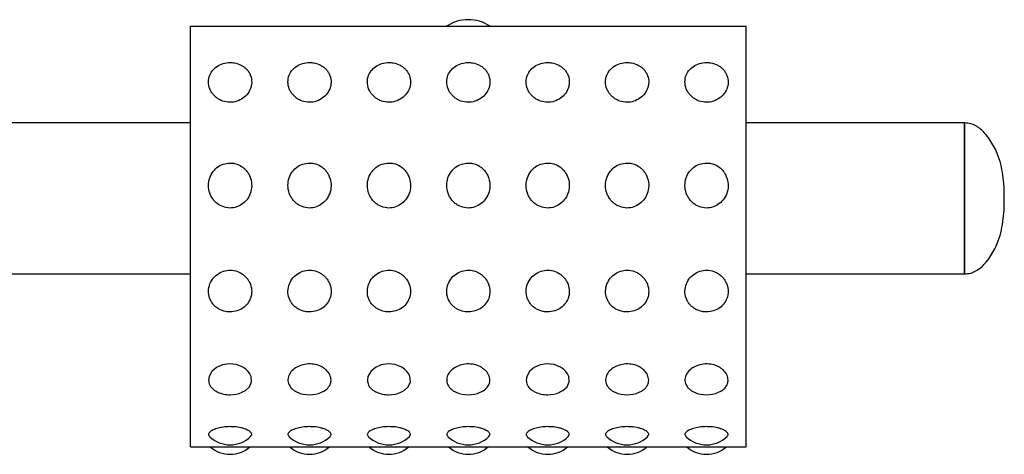
# Model space of a CAD drawing. Extents: x -162698 to -154298, y -93268 to -87328.
# Drawn here: x -159378 to -158882, y -91431 to -91212 of the extents above; entities that cross this region are included whole.
import ezdxf

# ---------------------------------------------------------------- set-up
doc = ezdxf.new("R2010")
doc.units = 0
doc.header["$MEASUREMENT"] = 0
doc.layers.add('FORMAT', color=7, linetype='CONTINUOUS')

msp = doc.modelspace()

# ---------------------------------------------------------------- linework, layer by layer
at = {"layer": 'FORMAT'}
for p, q in [((-159291.93, -91215.14), (-159011.93, -91215.14)), ((-159291.93, -91426.84), (-159291.93, -91215.14)), ((-159011.93, -91426.84), (-159011.93, -91215.14)), ((-159291.93, -91263.84), (-159464.85, -91263.84)), ((-158901.93, -91263.84), (-159011.93, -91263.84)), ((-158901.93, -91263.84), (-158901.93, -91339.84)), ((-158901.93, -91301.84), (-158901.93, -91263.84)), ((-158901.93, -91339.84), (-158901.93, -91301.84)), ((-159482.52, -91339.84), (-159291.93, -91339.84)), ((-159011.93, -91339.84), (-158901.93, -91339.84)), ((-159291.93, -91426.84), (-159011.93, -91426.84))]:
    msp.add_line(p, q, dxfattribs=at)
at = {"layer": 'FORMAT', "flags": 128}
for points in [[(-159265.96, -91399.36), (-159264.25, -91398.55), (-159262.18, -91396.61), (-159261.14, -91394.18), (-159261.34, -91391.5), (-159261.93, -91390.17), (-159262.84, -91388.91), (-159264.01, -91387.78), (-159265.44, -91386.81), (-159268.76, -91385.52), (-159272.33, -91385.16), (-159275.76, -91385.69), (-159278.77, -91387.02), (-159281.12, -91389.02), (-159282.52, -91391.48), (-159282.8, -91393.26), (-159282.8, -91393.26)], [(-159185.96, -91399.36), (-159184.25, -91398.55), (-159182.18, -91396.61), (-159181.14, -91394.18), (-159181.34, -91391.5), (-159181.93, -91390.17), (-159182.84, -91388.91), (-159184.01, -91387.78), (-159185.44, -91386.81), (-159188.76, -91385.52), (-159192.33, -91385.16), (-159195.76, -91385.69), (-159198.77, -91387.02), (-159201.12, -91389.02), (-159202.52, -91391.48), (-159202.8, -91393.26), (-159202.8, -91393.26)], [(-159105.96, -91399.36), (-159104.25, -91398.55), (-159102.18, -91396.61), (-159101.14, -91394.18), (-159101.34, -91391.5), (-159101.93, -91390.17), (-159102.84, -91388.91), (-159104.01, -91387.78), (-159105.44, -91386.81), (-159108.76, -91385.52), (-159112.33, -91385.16), (-159115.76, -91385.69), (-159118.77, -91387.02), (-159121.12, -91389.02), (-159122.52, -91391.48), (-159122.8, -91393.26), (-159122.8, -91393.26)]]:
    msp.add_lwpolyline(points, dxfattribs=at)
at = {"layer": 'FORMAT'}
for centre, radius, start, end in [((-159151.93, -91231.84), 20, 56.6241, 123.3759), ((-159271.93, -91385.71), 15, 245.6906, 270), ((-159271.93, -91385.71), 15, 270, 293.6436), ((-159231.93, -91385.71), 15, 245.9541, 270), ((-159231.93, -91385.71), 15, 270, 293.6397), ((-159191.93, -91385.71), 15, 245.6906, 270), ((-159191.93, -91385.71), 15, 270, 293.6436), ((-159151.93, -91385.71), 15, 245.9541, 270), ((-159151.93, -91385.71), 15, 270, 293.6397), ((-159111.93, -91385.71), 15, 245.6906, 270), ((-159111.93, -91385.71), 15, 270, 293.6436), ((-159071.93, -91385.71), 15, 245.9541, 270), ((-159071.93, -91385.71), 15, 270, 293.6397), ((-159031.93, -91385.71), 15, 245.9541, 270), ((-159031.93, -91385.71), 15, 270, 293.6397), ((-159271.93, -91410.9), 15, 226.6385, 270), ((-159271.93, -91410.9), 15, 270, 313.606), ((-159231.93, -91410.9), 15, 226.6385, 270), ((-159231.93, -91410.9), 15, 270, 313.606), ((-159191.93, -91410.9), 15, 226.6385, 270), ((-159191.93, -91410.9), 15, 270, 313.606), ((-159151.93, -91410.9), 15, 226.6385, 270), ((-159151.93, -91410.9), 15, 270, 313.606), ((-159111.93, -91410.9), 15, 226.6385, 270), ((-159111.93, -91410.9), 15, 270, 313.606), ((-159071.93, -91410.9), 15, 226.6385, 270), ((-159071.93, -91410.9), 15, 270, 313.606), ((-159031.93, -91410.9), 15, 226.6385, 270), ((-159031.93, -91410.9), 15, 270, 313.606), ((-159271.93, -91415.66), 15, 228.2338, 311.7662), ((-159231.93, -91415.66), 15, 228.2338, 311.7662), ((-159191.93, -91415.66), 15, 228.2338, 311.7662), ((-159151.93, -91415.66), 15, 228.2338, 311.7662), ((-159111.93, -91415.66), 15, 228.2338, 311.7662), ((-159071.93, -91415.66), 15, 228.2338, 311.7662), ((-159031.93, -91415.66), 15, 228.2338, 311.7662)]:
    msp.add_arc(centre, radius, start, end, dxfattribs=at)
for points, knots in [([(-159271.93, -91233.39), (-159273.13, -91233.49), (-159275.52, -91233.69), (-159278.7, -91235.26), (-159281.16, -91237.59), (-159282.66, -91240.62), (-159282.98, -91244.06), (-159282.15, -91246.96), (-159280.86, -91249.04), (-159279.63, -91250.43), (-159278.16, -91251.6), (-159276.01, -91252.78), (-159273.02, -91253.56), (-159269.4, -91253.32), (-159266.1, -91252), (-159263.4, -91249.76), (-159261.56, -91246.78), (-159260.84, -91243.37), (-159261.32, -91240.49), (-159262.35, -91238.38), (-159263.41, -91236.95), (-159264.74, -91235.72), (-159266.75, -91234.42), (-159269.23, -91233.53), (-159271.2, -91233.43), (-159271.93, -91233.39)], [0, 0, 0, 0, 0.051339, 0.102641, 0.154396, 0.208232, 0.264026, 0.320873, 0.349236, 0.377593, 0.405122, 0.432643, 0.4852, 0.535964, 0.586243, 0.637469, 0.690608, 0.745835, 0.802481, 0.830978, 0.85947, 0.887325, 0.915174, 0.968466, 1, 1, 1, 1]), ([(-159231.93, -91233.39), (-159233.13, -91233.49), (-159235.52, -91233.69), (-159238.7, -91235.26), (-159241.16, -91237.59), (-159242.66, -91240.62), (-159242.98, -91244.06), (-159242.15, -91246.96), (-159240.86, -91249.04), (-159239.63, -91250.43), (-159238.16, -91251.6), (-159236.01, -91252.78), (-159233.02, -91253.56), (-159229.4, -91253.32), (-159226.1, -91252), (-159223.4, -91249.76), (-159221.56, -91246.78), (-159220.84, -91243.37), (-159221.32, -91240.49), (-159222.35, -91238.38), (-159223.41, -91236.95), (-159224.74, -91235.72), (-159226.75, -91234.42), (-159229.23, -91233.53), (-159231.2, -91233.43), (-159231.93, -91233.39)], [0, 0, 0, 0, 0.051338, 0.102641, 0.154396, 0.208231, 0.264026, 0.320872, 0.349235, 0.377593, 0.405121, 0.432643, 0.485199, 0.535964, 0.586243, 0.637469, 0.690607, 0.745835, 0.80248, 0.830977, 0.859469, 0.887324, 0.915173, 0.968465, 1, 1, 1, 1]), ([(-159191.93, -91233.39), (-159193.13, -91233.49), (-159195.52, -91233.69), (-159198.7, -91235.26), (-159201.16, -91237.59), (-159202.66, -91240.62), (-159202.98, -91244.06), (-159202.15, -91246.96), (-159200.86, -91249.04), (-159199.63, -91250.43), (-159198.16, -91251.6), (-159196.01, -91252.78), (-159193.02, -91253.56), (-159189.4, -91253.32), (-159186.1, -91252), (-159183.4, -91249.76), (-159181.56, -91246.78), (-159180.84, -91243.37), (-159181.32, -91240.49), (-159182.35, -91238.38), (-159183.41, -91236.95), (-159184.74, -91235.72), (-159186.75, -91234.42), (-159189.23, -91233.53), (-159191.2, -91233.43), (-159191.93, -91233.39)], [0, 0, 0, 0, 0.051339, 0.102641, 0.154396, 0.208232, 0.264026, 0.320873, 0.349235, 0.377593, 0.405121, 0.432644, 0.4852, 0.535964, 0.586243, 0.637469, 0.690608, 0.745835, 0.80248, 0.830977, 0.859469, 0.887324, 0.915174, 0.968466, 1, 1, 1, 1]), ([(-159151.93, -91233.39), (-159153.13, -91233.49), (-159155.52, -91233.69), (-159158.7, -91235.26), (-159161.16, -91237.59), (-159162.66, -91240.62), (-159162.98, -91244.06), (-159162.15, -91246.96), (-159160.86, -91249.04), (-159159.63, -91250.43), (-159158.16, -91251.6), (-159156.01, -91252.78), (-159153.02, -91253.56), (-159149.4, -91253.32), (-159146.1, -91252), (-159143.4, -91249.76), (-159141.56, -91246.78), (-159140.84, -91243.37), (-159141.32, -91240.49), (-159142.35, -91238.38), (-159143.41, -91236.95), (-159144.74, -91235.72), (-159146.75, -91234.42), (-159149.23, -91233.53), (-159151.2, -91233.43), (-159151.93, -91233.39)], [0, 0, 0, 0, 0.051338, 0.102641, 0.154396, 0.208231, 0.264025, 0.320872, 0.349235, 0.377592, 0.405121, 0.432642, 0.485199, 0.535963, 0.586242, 0.637468, 0.690607, 0.745834, 0.80248, 0.830977, 0.859469, 0.887324, 0.915173, 0.968465, 1, 1, 1, 1]), ([(-159111.93, -91233.39), (-159113.13, -91233.49), (-159115.52, -91233.69), (-159118.7, -91235.26), (-159121.16, -91237.59), (-159122.66, -91240.62), (-159122.98, -91244.06), (-159122.15, -91246.96), (-159120.86, -91249.04), (-159119.63, -91250.43), (-159118.16, -91251.6), (-159116.01, -91252.78), (-159113.02, -91253.56), (-159109.4, -91253.32), (-159106.1, -91252), (-159103.4, -91249.76), (-159101.56, -91246.78), (-159100.84, -91243.37), (-159101.32, -91240.49), (-159102.35, -91238.38), (-159103.41, -91236.95), (-159104.74, -91235.72), (-159106.75, -91234.42), (-159109.23, -91233.53), (-159111.2, -91233.43), (-159111.93, -91233.39)], [0, 0, 0, 0, 0.051338, 0.102641, 0.154396, 0.208231, 0.264026, 0.320872, 0.349236, 0.377593, 0.405121, 0.432643, 0.485199, 0.535964, 0.586243, 0.637469, 0.690608, 0.745835, 0.80248, 0.830977, 0.859469, 0.887324, 0.915173, 0.968465, 1, 1, 1, 1]), ([(-159071.93, -91233.39), (-159073.13, -91233.49), (-159075.52, -91233.69), (-159078.7, -91235.26), (-159081.16, -91237.59), (-159082.66, -91240.62), (-159082.98, -91244.06), (-159082.15, -91246.96), (-159080.86, -91249.04), (-159079.63, -91250.43), (-159078.16, -91251.6), (-159076.01, -91252.78), (-159073.02, -91253.56), (-159069.4, -91253.32), (-159066.1, -91252), (-159063.4, -91249.76), (-159061.56, -91246.78), (-159060.84, -91243.37), (-159061.32, -91240.49), (-159062.35, -91238.38), (-159063.41, -91236.95), (-159064.74, -91235.72), (-159066.75, -91234.42), (-159069.23, -91233.53), (-159071.2, -91233.43), (-159071.93, -91233.39)], [0, 0, 0, 0, 0.051339, 0.102641, 0.154396, 0.208232, 0.264026, 0.320872, 0.349236, 0.377593, 0.405121, 0.432643, 0.4852, 0.535964, 0.586243, 0.637469, 0.690608, 0.745835, 0.80248, 0.830977, 0.859469, 0.887324, 0.915174, 0.968466, 1, 1, 1, 1]), ([(-159031.93, -91233.39), (-159033.13, -91233.49), (-159035.52, -91233.69), (-159038.7, -91235.26), (-159041.16, -91237.59), (-159042.66, -91240.62), (-159042.98, -91244.06), (-159042.15, -91246.96), (-159040.86, -91249.04), (-159039.63, -91250.43), (-159038.16, -91251.6), (-159036.01, -91252.78), (-159033.02, -91253.56), (-159029.4, -91253.32), (-159026.1, -91252), (-159023.4, -91249.76), (-159021.56, -91246.78), (-159020.84, -91243.37), (-159021.32, -91240.49), (-159022.35, -91238.38), (-159023.41, -91236.95), (-159024.74, -91235.72), (-159026.75, -91234.42), (-159029.23, -91233.53), (-159031.2, -91233.43), (-159031.93, -91233.39)], [0, 0, 0, 0, 0.051338, 0.102641, 0.154396, 0.208231, 0.264025, 0.320872, 0.349235, 0.377592, 0.405121, 0.432642, 0.485199, 0.535963, 0.586242, 0.637468, 0.690607, 0.745834, 0.80248, 0.830977, 0.859469, 0.887324, 0.915173, 0.968465, 1, 1, 1, 1]), ([(-158881.93, -91301.84), (-158881.95, -91299.87), (-158882, -91295.97), (-158882.53, -91290.2), (-158883.6, -91284.57), (-158885.18, -91279.72), (-158887.11, -91275.63), (-158889.16, -91272.21), (-158891.42, -91269.27), (-158893.82, -91266.93), (-158896.25, -91265.25), (-158898.98, -91264.07), (-158900.94, -91263.92), (-158901.93, -91263.84)], [0, 0, 0, 0, 0.126436, 0.2497747, 0.3711738, 0.4927614, 0.5755275, 0.6609677, 0.7479636, 0.8122444, 0.8749537, 0.9367533, 1, 1, 1, 1]), ([(-159271.93, -91284), (-159273.13, -91284.12), (-159275.52, -91284.36), (-159278.7, -91286.21), (-159281.16, -91288.93), (-159282.66, -91292.43), (-159282.98, -91296.33), (-159282.15, -91299.57), (-159280.86, -91301.88), (-159279.63, -91303.4), (-159278.16, -91304.68), (-159276.01, -91305.97), (-159273.02, -91306.81), (-159269.4, -91306.55), (-159266.1, -91305.12), (-159263.4, -91302.66), (-159261.56, -91299.37), (-159260.84, -91295.55), (-159261.32, -91292.27), (-159262.35, -91289.84), (-159263.41, -91288.18), (-159264.74, -91286.75), (-159266.75, -91285.22), (-159269.23, -91284.17), (-159271.2, -91284.05), (-159271.93, -91284)], [0, 0, 0, 0, 0.051339, 0.102641, 0.154396, 0.208231, 0.264026, 0.320872, 0.349236, 0.377593, 0.405122, 0.432643, 0.4852, 0.535964, 0.586243, 0.637469, 0.690607, 0.745835, 0.80248, 0.830977, 0.859469, 0.887325, 0.915174, 0.968466, 1, 1, 1, 1]), ([(-159231.93, -91284), (-159233.13, -91284.12), (-159235.52, -91284.36), (-159238.7, -91286.21), (-159241.16, -91288.93), (-159242.66, -91292.43), (-159242.98, -91296.33), (-159242.15, -91299.57), (-159240.86, -91301.88), (-159239.63, -91303.4), (-159238.16, -91304.68), (-159236.01, -91305.97), (-159233.02, -91306.81), (-159229.4, -91306.55), (-159226.1, -91305.12), (-159223.4, -91302.66), (-159221.56, -91299.37), (-159220.84, -91295.55), (-159221.32, -91292.27), (-159222.35, -91289.84), (-159223.41, -91288.18), (-159224.74, -91286.75), (-159226.75, -91285.22), (-159229.23, -91284.17), (-159231.2, -91284.05), (-159231.93, -91284)], [0, 0, 0, 0, 0.051338, 0.10264, 0.154396, 0.208231, 0.264025, 0.320872, 0.349235, 0.377593, 0.405121, 0.432643, 0.485199, 0.535964, 0.586243, 0.637469, 0.690607, 0.745835, 0.80248, 0.830977, 0.859469, 0.887324, 0.915173, 0.968465, 1, 1, 1, 1]), ([(-159191.93, -91284), (-159193.13, -91284.12), (-159195.52, -91284.36), (-159198.7, -91286.21), (-159201.16, -91288.93), (-159202.66, -91292.43), (-159202.98, -91296.33), (-159202.15, -91299.57), (-159200.86, -91301.88), (-159199.63, -91303.4), (-159198.16, -91304.68), (-159196.01, -91305.97), (-159193.02, -91306.81), (-159189.4, -91306.55), (-159186.1, -91305.12), (-159183.4, -91302.66), (-159181.56, -91299.37), (-159180.84, -91295.55), (-159181.32, -91292.27), (-159182.35, -91289.84), (-159183.41, -91288.18), (-159184.74, -91286.75), (-159186.75, -91285.22), (-159189.23, -91284.17), (-159191.2, -91284.05), (-159191.93, -91284)], [0, 0, 0, 0, 0.051339, 0.102641, 0.154396, 0.208231, 0.264026, 0.320873, 0.349235, 0.377593, 0.405121, 0.432644, 0.4852, 0.535963, 0.586243, 0.637469, 0.690607, 0.745835, 0.80248, 0.830977, 0.859469, 0.887324, 0.915174, 0.968466, 1, 1, 1, 1]), ([(-159151.93, -91284), (-159153.13, -91284.12), (-159155.52, -91284.36), (-159158.7, -91286.21), (-159161.16, -91288.93), (-159162.66, -91292.43), (-159162.98, -91296.33), (-159162.15, -91299.57), (-159160.86, -91301.88), (-159159.63, -91303.4), (-159158.16, -91304.68), (-159156.01, -91305.97), (-159153.02, -91306.81), (-159149.4, -91306.55), (-159146.1, -91305.12), (-159143.4, -91302.66), (-159141.56, -91299.37), (-159140.84, -91295.55), (-159141.32, -91292.27), (-159142.35, -91289.84), (-159143.41, -91288.18), (-159144.74, -91286.75), (-159146.75, -91285.22), (-159149.23, -91284.17), (-159151.2, -91284.05), (-159151.93, -91284)], [0, 0, 0, 0, 0.051338, 0.1026403, 0.1543954, 0.2082306, 0.2640251, 0.3208715, 0.3492347, 0.3775924, 0.4051208, 0.4326424, 0.4851992, 0.535963, 0.5862424, 0.6374682, 0.6906065, 0.7458342, 0.8024793, 0.8309761, 0.8594686, 0.8873238, 0.9151727, 0.9684653, 1, 1, 1, 1]), ([(-159111.93, -91284), (-159113.13, -91284.12), (-159115.52, -91284.36), (-159118.7, -91286.21), (-159121.16, -91288.93), (-159122.66, -91292.43), (-159122.98, -91296.33), (-159122.15, -91299.57), (-159120.86, -91301.88), (-159119.63, -91303.4), (-159118.16, -91304.68), (-159116.01, -91305.97), (-159113.02, -91306.81), (-159109.4, -91306.55), (-159106.1, -91305.12), (-159103.4, -91302.66), (-159101.56, -91299.37), (-159100.84, -91295.55), (-159101.32, -91292.27), (-159102.35, -91289.84), (-159103.41, -91288.18), (-159104.74, -91286.75), (-159106.75, -91285.22), (-159109.23, -91284.17), (-159111.2, -91284.05), (-159111.93, -91284)], [0, 0, 0, 0, 0.051338, 0.102641, 0.154396, 0.208231, 0.264026, 0.320872, 0.349235, 0.377593, 0.405121, 0.432643, 0.485199, 0.535964, 0.586243, 0.637469, 0.690607, 0.745835, 0.80248, 0.830977, 0.859469, 0.887324, 0.915173, 0.968465, 1, 1, 1, 1]), ([(-159071.93, -91284), (-159073.13, -91284.12), (-159075.52, -91284.36), (-159078.7, -91286.21), (-159081.16, -91288.93), (-159082.66, -91292.43), (-159082.98, -91296.33), (-159082.15, -91299.57), (-159080.86, -91301.88), (-159079.63, -91303.4), (-159078.16, -91304.68), (-159076.01, -91305.97), (-159073.02, -91306.81), (-159069.4, -91306.55), (-159066.1, -91305.12), (-159063.4, -91302.66), (-159061.56, -91299.37), (-159060.84, -91295.55), (-159061.32, -91292.27), (-159062.35, -91289.84), (-159063.41, -91288.18), (-159064.74, -91286.75), (-159066.75, -91285.22), (-159069.23, -91284.17), (-159071.2, -91284.05), (-159071.93, -91284)], [0, 0, 0, 0, 0.051339, 0.102641, 0.154396, 0.208231, 0.264026, 0.320872, 0.349235, 0.377593, 0.405121, 0.432643, 0.4852, 0.535964, 0.586243, 0.637469, 0.690607, 0.745835, 0.80248, 0.830977, 0.859469, 0.887324, 0.915174, 0.968466, 1, 1, 1, 1]), ([(-159031.93, -91284), (-159033.13, -91284.12), (-159035.52, -91284.36), (-159038.7, -91286.21), (-159041.16, -91288.93), (-159042.66, -91292.43), (-159042.98, -91296.33), (-159042.15, -91299.57), (-159040.86, -91301.88), (-159039.63, -91303.4), (-159038.16, -91304.68), (-159036.01, -91305.97), (-159033.02, -91306.81), (-159029.4, -91306.55), (-159026.1, -91305.12), (-159023.4, -91302.66), (-159021.56, -91299.37), (-159020.84, -91295.55), (-159021.32, -91292.27), (-159022.35, -91289.84), (-159023.41, -91288.18), (-159024.74, -91286.75), (-159026.75, -91285.22), (-159029.23, -91284.17), (-159031.2, -91284.05), (-159031.93, -91284)], [0, 0, 0, 0, 0.051338, 0.1026403, 0.1543954, 0.2082306, 0.2640251, 0.3208715, 0.3492347, 0.3775924, 0.4051208, 0.4326424, 0.4851992, 0.535963, 0.5862424, 0.6374682, 0.6906065, 0.7458342, 0.8024793, 0.8309761, 0.8594686, 0.8873238, 0.9151727, 0.9684653, 1, 1, 1, 1]), ([(-158901.93, -91339.84), (-158900.94, -91339.77), (-158898.98, -91339.62), (-158896.25, -91338.44), (-158893.82, -91336.76), (-158891.42, -91334.42), (-158889.16, -91331.48), (-158887.11, -91328.06), (-158885.18, -91323.96), (-158883.6, -91319.12), (-158882.53, -91313.49), (-158882, -91307.72), (-158881.95, -91303.82), (-158881.93, -91301.84)], [0, 0, 0, 0, 0.063247, 0.125046, 0.187755, 0.252037, 0.339032, 0.424472, 0.507238, 0.628826, 0.750225, 0.873564, 1, 1, 1, 1]), ([(-159271.93, -91358.99), (-159270.73, -91358.88), (-159268.34, -91358.67), (-159265.16, -91357.01), (-159262.7, -91354.53), (-159261.2, -91351.34), (-159260.88, -91347.72), (-159261.71, -91344.69), (-159263, -91342.51), (-159264.23, -91341.06), (-159265.71, -91339.85), (-159267.85, -91338.62), (-159270.84, -91337.81), (-159274.46, -91338.06), (-159277.76, -91339.43), (-159280.46, -91341.77), (-159282.3, -91344.87), (-159283.02, -91348.45), (-159282.54, -91351.48), (-159281.52, -91353.7), (-159280.45, -91355.22), (-159279.12, -91356.52), (-159277.11, -91357.9), (-159274.63, -91358.84), (-159272.66, -91358.95), (-159271.93, -91358.99)], [0, 0, 0, 0, 0.051338, 0.10264, 0.154396, 0.208231, 0.264025, 0.320872, 0.349235, 0.377592, 0.405121, 0.432642, 0.485199, 0.535963, 0.586243, 0.637468, 0.690607, 0.745834, 0.802479, 0.830976, 0.859468, 0.887324, 0.915173, 0.968465, 1, 1, 1, 1]), ([(-159231.93, -91358.99), (-159230.73, -91358.88), (-159228.34, -91358.67), (-159225.16, -91357.01), (-159222.7, -91354.53), (-159221.2, -91351.34), (-159220.88, -91347.72), (-159221.71, -91344.69), (-159223, -91342.51), (-159224.23, -91341.06), (-159225.71, -91339.85), (-159227.85, -91338.62), (-159230.84, -91337.81), (-159234.46, -91338.06), (-159237.76, -91339.43), (-159240.46, -91341.77), (-159242.3, -91344.87), (-159243.02, -91348.45), (-159242.54, -91351.48), (-159241.52, -91353.7), (-159240.45, -91355.22), (-159239.12, -91356.52), (-159237.11, -91357.9), (-159234.63, -91358.84), (-159232.66, -91358.95), (-159231.93, -91358.99)], [0, 0, 0, 0, 0.051339, 0.102641, 0.154396, 0.208232, 0.264026, 0.320873, 0.349235, 0.377593, 0.405121, 0.432643, 0.4852, 0.535964, 0.586243, 0.637469, 0.690608, 0.745835, 0.80248, 0.830977, 0.859469, 0.887324, 0.915174, 0.968466, 1, 1, 1, 1]), ([(-159191.93, -91358.99), (-159190.73, -91358.88), (-159188.34, -91358.67), (-159185.16, -91357.01), (-159182.7, -91354.53), (-159181.2, -91351.34), (-159180.88, -91347.72), (-159181.71, -91344.69), (-159183, -91342.51), (-159184.23, -91341.06), (-159185.71, -91339.85), (-159187.85, -91338.62), (-159190.84, -91337.81), (-159194.46, -91338.06), (-159197.76, -91339.43), (-159200.46, -91341.77), (-159202.3, -91344.87), (-159203.02, -91348.45), (-159202.54, -91351.48), (-159201.52, -91353.7), (-159200.45, -91355.22), (-159199.12, -91356.52), (-159197.11, -91357.9), (-159194.63, -91358.84), (-159192.66, -91358.95), (-159191.93, -91358.99)], [0, 0, 0, 0, 0.051338, 0.10264, 0.154396, 0.208231, 0.264025, 0.320872, 0.349235, 0.377593, 0.405121, 0.432643, 0.485199, 0.535964, 0.586243, 0.637469, 0.690607, 0.745835, 0.80248, 0.830977, 0.859468, 0.887324, 0.915173, 0.968465, 1, 1, 1, 1]), ([(-159151.93, -91358.99), (-159150.73, -91358.88), (-159148.34, -91358.67), (-159145.16, -91357.01), (-159142.7, -91354.53), (-159141.2, -91351.34), (-159140.88, -91347.72), (-159141.71, -91344.69), (-159143, -91342.51), (-159144.23, -91341.06), (-159145.71, -91339.85), (-159147.85, -91338.62), (-159150.84, -91337.81), (-159154.46, -91338.06), (-159157.76, -91339.43), (-159160.46, -91341.77), (-159162.3, -91344.87), (-159163.02, -91348.45), (-159162.54, -91351.48), (-159161.52, -91353.7), (-159160.45, -91355.22), (-159159.12, -91356.52), (-159157.11, -91357.9), (-159154.63, -91358.84), (-159152.66, -91358.95), (-159151.93, -91358.99)], [0, 0, 0, 0, 0.051339, 0.102641, 0.154396, 0.208232, 0.264026, 0.320873, 0.349236, 0.377593, 0.405122, 0.432643, 0.4852, 0.535964, 0.586244, 0.637469, 0.690608, 0.745835, 0.80248, 0.830977, 0.859469, 0.887324, 0.915174, 0.968466, 1, 1, 1, 1]), ([(-159111.93, -91358.99), (-159110.73, -91358.88), (-159108.34, -91358.67), (-159105.16, -91357.01), (-159102.7, -91354.53), (-159101.2, -91351.34), (-159100.88, -91347.72), (-159101.71, -91344.69), (-159103, -91342.51), (-159104.23, -91341.06), (-159105.71, -91339.85), (-159107.85, -91338.62), (-159110.84, -91337.81), (-159114.46, -91338.06), (-159117.76, -91339.43), (-159120.46, -91341.77), (-159122.3, -91344.87), (-159123.02, -91348.45), (-159122.54, -91351.48), (-159121.52, -91353.7), (-159120.45, -91355.22), (-159119.12, -91356.52), (-159117.11, -91357.9), (-159114.63, -91358.84), (-159112.66, -91358.95), (-159111.93, -91358.99)], [0, 0, 0, 0, 0.051339, 0.102641, 0.154396, 0.208232, 0.264026, 0.320873, 0.349236, 0.377593, 0.405121, 0.432644, 0.4852, 0.535963, 0.586244, 0.637469, 0.690608, 0.745835, 0.80248, 0.830977, 0.859468, 0.887324, 0.915174, 0.968465, 1, 1, 1, 1]), ([(-159071.93, -91358.99), (-159070.73, -91358.88), (-159068.34, -91358.67), (-159065.16, -91357.01), (-159062.7, -91354.53), (-159061.2, -91351.34), (-159060.88, -91347.72), (-159061.71, -91344.69), (-159063, -91342.51), (-159064.23, -91341.06), (-159065.71, -91339.85), (-159067.85, -91338.62), (-159070.84, -91337.81), (-159074.46, -91338.06), (-159077.76, -91339.43), (-159080.46, -91341.77), (-159082.3, -91344.87), (-159083.02, -91348.45), (-159082.54, -91351.48), (-159081.52, -91353.7), (-159080.45, -91355.22), (-159079.12, -91356.52), (-159077.11, -91357.9), (-159074.63, -91358.84), (-159072.66, -91358.95), (-159071.93, -91358.99)], [0, 0, 0, 0, 0.051338, 0.10264, 0.154396, 0.208231, 0.264025, 0.320872, 0.349235, 0.377593, 0.405121, 0.432643, 0.485199, 0.535964, 0.586243, 0.637469, 0.690607, 0.745835, 0.80248, 0.830977, 0.859468, 0.887324, 0.915173, 0.968465, 1, 1, 1, 1]), ([(-159031.93, -91358.99), (-159030.73, -91358.88), (-159028.34, -91358.67), (-159025.16, -91357.01), (-159022.7, -91354.53), (-159021.2, -91351.34), (-159020.88, -91347.72), (-159021.71, -91344.69), (-159023, -91342.51), (-159024.23, -91341.06), (-159025.71, -91339.85), (-159027.85, -91338.62), (-159030.84, -91337.81), (-159034.46, -91338.06), (-159037.76, -91339.43), (-159040.46, -91341.77), (-159042.3, -91344.87), (-159043.02, -91348.45), (-159042.54, -91351.48), (-159041.52, -91353.7), (-159040.45, -91355.22), (-159039.12, -91356.52), (-159037.11, -91357.9), (-159034.63, -91358.84), (-159032.66, -91358.95), (-159031.93, -91358.99)], [0, 0, 0, 0, 0.051339, 0.102641, 0.154396, 0.208232, 0.264026, 0.320873, 0.349236, 0.377593, 0.405122, 0.432643, 0.4852, 0.535964, 0.586244, 0.637469, 0.690608, 0.745835, 0.80248, 0.830977, 0.859469, 0.887324, 0.915174, 0.968466, 1, 1, 1, 1]), ([(-159221.06, -91393.26), (-159221.18, -91392.37), (-159221.43, -91390.57), (-159223.08, -91388.48), (-159224.86, -91387.11), (-159226.9, -91386), (-159229.82, -91385.15), (-159233.47, -91385.09), (-159236.89, -91385.92), (-159239.79, -91387.53), (-159241.89, -91389.75), (-159242.94, -91392.36), (-159242.77, -91394.59), (-159241.98, -91396.26), (-159241.09, -91397.41), (-159239.87, -91398.39), (-159238.87, -91399.1), (-159238.16, -91399.32), (-159238.02, -91399.36)], [0, 0, 0, 0, 0.085298, 0.170648, 0.213016, 0.255374, 0.336417, 0.414358, 0.490942, 0.568401, 0.648472, 0.731784, 0.817658, 0.86116, 0.904653, 0.947464, 0.990266, 1, 1, 1, 1]), ([(-159141.06, -91393.26), (-159141.18, -91392.37), (-159141.43, -91390.57), (-159143.08, -91388.48), (-159144.86, -91387.11), (-159146.9, -91386), (-159149.82, -91385.15), (-159153.47, -91385.09), (-159156.89, -91385.92), (-159159.79, -91387.53), (-159161.89, -91389.75), (-159162.94, -91392.36), (-159162.77, -91394.59), (-159161.98, -91396.26), (-159161.09, -91397.41), (-159159.87, -91398.39), (-159158.87, -91399.1), (-159158.16, -91399.32), (-159158.02, -91399.36)], [0, 0, 0, 0, 0.085298, 0.170648, 0.213015, 0.255374, 0.336416, 0.414358, 0.490941, 0.5684, 0.648471, 0.731783, 0.817657, 0.861159, 0.904652, 0.947464, 0.990265, 1, 1, 1, 1]), ([(-159061.06, -91393.26), (-159061.18, -91392.37), (-159061.43, -91390.57), (-159063.08, -91388.48), (-159064.86, -91387.11), (-159066.9, -91386), (-159069.82, -91385.15), (-159073.47, -91385.09), (-159076.89, -91385.92), (-159079.79, -91387.53), (-159081.89, -91389.75), (-159082.94, -91392.36), (-159082.77, -91394.59), (-159081.98, -91396.26), (-159081.09, -91397.41), (-159079.87, -91398.39), (-159078.87, -91399.1), (-159078.16, -91399.32), (-159078.02, -91399.36)], [0, 0, 0, 0, 0.085298, 0.170648, 0.213016, 0.255374, 0.336416, 0.414358, 0.490941, 0.5684, 0.648471, 0.731784, 0.817658, 0.861159, 0.904652, 0.947464, 0.990265, 1, 1, 1, 1]), ([(-159021.06, -91393.26), (-159021.18, -91392.37), (-159021.43, -91390.57), (-159023.08, -91388.48), (-159024.86, -91387.11), (-159026.9, -91386), (-159029.82, -91385.15), (-159033.47, -91385.09), (-159036.89, -91385.92), (-159039.79, -91387.53), (-159041.89, -91389.75), (-159042.94, -91392.36), (-159042.77, -91394.59), (-159041.98, -91396.26), (-159041.09, -91397.41), (-159039.87, -91398.39), (-159038.87, -91399.1), (-159038.16, -91399.32), (-159038.02, -91399.36)], [0, 0, 0, 0, 0.085298, 0.170648, 0.213016, 0.255374, 0.336416, 0.414358, 0.49094, 0.568399, 0.648471, 0.731783, 0.817657, 0.861158, 0.904652, 0.947463, 0.990265, 1, 1, 1, 1]), ([(-159282.8, -91393.26), (-159282.68, -91394.15), (-159282.43, -91395.91), (-159280.77, -91397.77), (-159279.21, -91398.86), (-159278.39, -91399.22), (-159278.09, -91399.35)], [0, 0, 0, 0, 0.360554, 0.721327, 0.900413, 1, 1, 1, 1]), ([(-159225.95, -91399.37), (-159225.66, -91399.27), (-159224.31, -91398.8), (-159222.59, -91397.31), (-159221.25, -91395.3), (-159221.11, -91393.85), (-159221.06, -91393.26)], [0, 0, 0, 0, 0.091762, 0.420725, 0.762915, 1, 1, 1, 1]), ([(-159202.8, -91393.26), (-159202.68, -91394.15), (-159202.43, -91395.91), (-159200.77, -91397.77), (-159199.21, -91398.86), (-159198.39, -91399.22), (-159198.09, -91399.35)], [0, 0, 0, 0, 0.360556, 0.721327, 0.900417, 1, 1, 1, 1]), ([(-159145.95, -91399.37), (-159145.66, -91399.27), (-159144.31, -91398.8), (-159142.59, -91397.31), (-159141.25, -91395.3), (-159141.11, -91393.85), (-159141.06, -91393.26)], [0, 0, 0, 0, 0.0917622, 0.4207242, 0.7629162, 1, 1, 1, 1]), ([(-159122.8, -91393.26), (-159122.68, -91394.15), (-159122.43, -91395.91), (-159120.77, -91397.77), (-159119.21, -91398.86), (-159118.39, -91399.22), (-159118.09, -91399.35)], [0, 0, 0, 0, 0.360556, 0.721331, 0.900417, 1, 1, 1, 1]), ([(-159065.95, -91399.37), (-159065.66, -91399.27), (-159064.31, -91398.8), (-159062.59, -91397.31), (-159061.25, -91395.3), (-159061.11, -91393.85), (-159061.06, -91393.26)], [0, 0, 0, 0, 0.0917666, 0.4207275, 0.7629164, 1, 1, 1, 1]), ([(-159025.95, -91399.37), (-159025.66, -91399.27), (-159024.31, -91398.8), (-159022.59, -91397.31), (-159021.25, -91395.3), (-159021.11, -91393.85), (-159021.06, -91393.26)], [0, 0, 0, 0, 0.091762, 0.420725, 0.762915, 1, 1, 1, 1]), ([(-159271.93, -91416.73), (-159273.13, -91416.78), (-159275.52, -91416.88), (-159278.69, -91417.6), (-159281.17, -91418.61), (-159282.63, -91419.82), (-159283.04, -91420.92), (-159282.4, -91421.49), (-159282.15, -91421.7)], [0, 0, 0, 0, 0.171721, 0.34332, 0.516431, 0.696503, 0.883127, 1, 1, 1, 1]), ([(-159261.64, -91421.71), (-159261.38, -91421.42), (-159260.8, -91420.76), (-159261.33, -91419.76), (-159262.34, -91418.92), (-159263.41, -91418.33), (-159264.74, -91417.8), (-159266.75, -91417.21), (-159269.23, -91416.8), (-159271.2, -91416.75), (-159271.93, -91416.73)], [0, 0, 0, 0, 0.149594, 0.339124, 0.434471, 0.529801, 0.623001, 0.71618, 0.894491, 1, 1, 1, 1]), ([(-159231.93, -91416.73), (-159233.13, -91416.78), (-159235.52, -91416.88), (-159238.69, -91417.6), (-159241.17, -91418.61), (-159242.63, -91419.82), (-159243.04, -91420.92), (-159242.4, -91421.49), (-159242.15, -91421.7)], [0, 0, 0, 0, 0.171718, 0.343318, 0.516431, 0.696503, 0.883127, 1, 1, 1, 1]), ([(-159221.64, -91421.71), (-159221.38, -91421.42), (-159220.8, -91420.76), (-159221.33, -91419.76), (-159222.34, -91418.92), (-159223.41, -91418.33), (-159224.74, -91417.8), (-159226.75, -91417.21), (-159229.23, -91416.8), (-159231.2, -91416.75), (-159231.93, -91416.73)], [0, 0, 0, 0, 0.149593, 0.339123, 0.434471, 0.529799, 0.622999, 0.716178, 0.894489, 1, 1, 1, 1]), ([(-159191.93, -91416.73), (-159193.13, -91416.78), (-159195.52, -91416.88), (-159198.69, -91417.6), (-159201.17, -91418.61), (-159202.63, -91419.82), (-159203.04, -91420.92), (-159202.4, -91421.49), (-159202.15, -91421.7)], [0, 0, 0, 0, 0.171721, 0.34332, 0.516431, 0.696503, 0.883127, 1, 1, 1, 1]), ([(-159181.64, -91421.71), (-159181.38, -91421.42), (-159180.8, -91420.76), (-159181.33, -91419.76), (-159182.34, -91418.92), (-159183.41, -91418.33), (-159184.74, -91417.8), (-159186.75, -91417.21), (-159189.23, -91416.8), (-159191.2, -91416.75), (-159191.93, -91416.73)], [0, 0, 0, 0, 0.149594, 0.339123, 0.434471, 0.529799, 0.622999, 0.71618, 0.894492, 1, 1, 1, 1]), ([(-159151.93, -91416.73), (-159153.13, -91416.78), (-159155.52, -91416.88), (-159158.69, -91417.6), (-159161.17, -91418.61), (-159162.63, -91419.82), (-159163.04, -91420.92), (-159162.4, -91421.49), (-159162.15, -91421.7)], [0, 0, 0, 0, 0.171719, 0.343318, 0.51643, 0.696503, 0.883127, 1, 1, 1, 1]), ([(-159141.64, -91421.71), (-159141.38, -91421.42), (-159140.8, -91420.76), (-159141.33, -91419.76), (-159142.34, -91418.92), (-159143.41, -91418.33), (-159144.74, -91417.8), (-159146.75, -91417.21), (-159149.23, -91416.8), (-159151.2, -91416.75), (-159151.93, -91416.73)], [0, 0, 0, 0, 0.149594, 0.339123, 0.43447, 0.5298, 0.623, 0.716178, 0.894489, 1, 1, 1, 1]), ([(-159111.93, -91416.73), (-159113.13, -91416.78), (-159115.52, -91416.88), (-159118.69, -91417.6), (-159121.17, -91418.61), (-159122.63, -91419.82), (-159123.04, -91420.92), (-159122.4, -91421.49), (-159122.15, -91421.7)], [0, 0, 0, 0, 0.171718, 0.34332, 0.516432, 0.696503, 0.883127, 1, 1, 1, 1]), ([(-159101.64, -91421.71), (-159101.38, -91421.42), (-159100.8, -91420.76), (-159101.33, -91419.76), (-159102.34, -91418.92), (-159103.41, -91418.33), (-159104.74, -91417.8), (-159106.75, -91417.21), (-159109.23, -91416.8), (-159111.2, -91416.75), (-159111.93, -91416.73)], [0, 0, 0, 0, 0.149593, 0.339123, 0.434471, 0.529799, 0.622999, 0.716178, 0.894489, 1, 1, 1, 1]), ([(-159071.93, -91416.73), (-159073.13, -91416.78), (-159075.52, -91416.88), (-159078.69, -91417.6), (-159081.17, -91418.61), (-159082.63, -91419.82), (-159083.04, -91420.92), (-159082.4, -91421.49), (-159082.15, -91421.7)], [0, 0, 0, 0, 0.171721, 0.34332, 0.516431, 0.696503, 0.883127, 1, 1, 1, 1]), ([(-159061.64, -91421.71), (-159061.38, -91421.42), (-159060.8, -91420.76), (-159061.33, -91419.76), (-159062.34, -91418.92), (-159063.41, -91418.33), (-159064.74, -91417.8), (-159066.75, -91417.21), (-159069.23, -91416.8), (-159071.2, -91416.75), (-159071.93, -91416.73)], [0, 0, 0, 0, 0.149594, 0.339123, 0.434471, 0.529799, 0.622999, 0.71618, 0.894492, 1, 1, 1, 1]), ([(-159031.93, -91416.73), (-159033.13, -91416.78), (-159035.52, -91416.88), (-159038.69, -91417.6), (-159041.17, -91418.61), (-159042.63, -91419.82), (-159043.04, -91420.92), (-159042.4, -91421.49), (-159042.15, -91421.7)], [0, 0, 0, 0, 0.171719, 0.343318, 0.51643, 0.696503, 0.883127, 1, 1, 1, 1]), ([(-159021.64, -91421.71), (-159021.38, -91421.42), (-159020.8, -91420.76), (-159021.33, -91419.76), (-159022.34, -91418.92), (-159023.41, -91418.33), (-159024.74, -91417.8), (-159026.75, -91417.21), (-159029.23, -91416.8), (-159031.2, -91416.75), (-159031.93, -91416.73)], [0, 0, 0, 0, 0.149594, 0.339123, 0.43447, 0.5298, 0.623, 0.716178, 0.894489, 1, 1, 1, 1])]:
    msp.add_open_spline(points, degree=3, knots=knots, dxfattribs=at)

doc.saveas('drawing.dxf')
